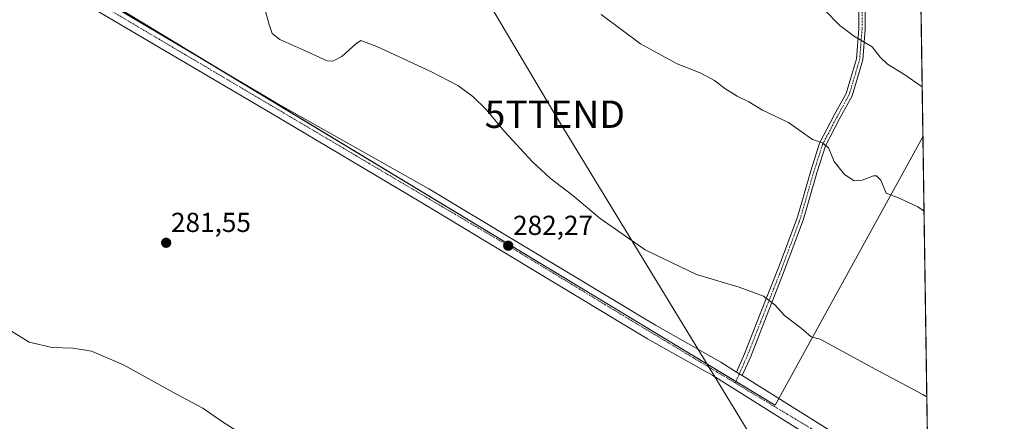
# Model space of a CAD drawing. Units: metres. Extents: x 601362 to 604834, y 4678274 to 4680637.
# Drawn here: x 604475 to 604834, y 4680210 to 4680356 of the extents above; entities that cross this region are included whole.
import ezdxf
from ezdxf.enums import TextEntityAlignment as Align

# ---------------------------------------------------------------- set-up
doc = ezdxf.new("R2010")
doc.units = ezdxf.units.M
doc.header["$MEASUREMENT"] = 0
doc.linetypes.add('TRAZO_Y_PUNTO', pattern=[1, 0.5, -0.25, 0, -0.25])
doc.layers.get('0').update_dxf_attribs({"lineweight": 5})
for name, color, linetype, lineweight in [('Camino', 19, 'Continuous', 0), ('Camino Cxs', 19, 'Continuous', 0), ('Camino eje', 39, 'TRAZO_Y_PUNTO', 13), ('Carátula', 7, 'Continuous', 5), ('Comarca CxS', 133, 'Continuous', 0), ('Comunidad Autónoma CxS', 142, 'Continuous', 0), ('Cultivos herbáceos CxS', 92, 'Continuous', 0), ('Curva de nivel normal', 36, 'Continuous', 0), ('Municipio CxS', 142, 'Continuous', 0), ('Pastizal CxS', 92, 'Continuous', 0), ('Pista pavimentada', 135, 'Continuous', 13), ('Pista pavimentada Cxs', 135, 'Continuous', 0), ('Pista pavimentada eje', 135, 'TRAZO_Y_PUNTO', 0), ('Provincia CxS', 1, 'Continuous', 0), ('Punto de cota en terreno', 7, 'Continuous', 0), ('Rótulo de punto de cota en terreno', 19, 'Continuous', 0), ('Tendido', 6, 'Continuous', 0), ('Torre de tendido puntual', 7, 'Continuous', 0)]:
    doc.layers.add(name, color=color, linetype=linetype, lineweight=lineweight)
doc.styles.add('Arial', font='txt', dxfattribs={"height": 0.2})

# ---------------------------------------------------------------- blocks, each defined once
blk = doc.blocks.new('*U152')
at = {"layer": 'Cultivos herbáceos CxS', "color": 92, "linetype": 'Continuous', "lineweight": 0}
blk.add_polyline3d([(604451.94, 4680393.73, 281.83), (604495.19, 4680370.23, 281.96), (604750.61, 4680215.77, 282.6), (604804.43, 4680313.73, 292.33), (604820.01, 4679269.2, 293.55)], dxfattribs=at)
blk = doc.blocks.new('*U164')
at = {"layer": 'Curva de nivel normal', "color": 36, "linetype": 'Continuous', "lineweight": 0}
blk.add_polyline3d([(604470.15, 4680243.99, 285), (604478.54, 4680238.71, 285), (604486.88, 4680236.76, 285), (604494.53, 4680236.54, 285), (604501.23, 4680235.44, 285), (604512.95, 4680230.46, 285), (604532.02, 4680219.86, 285), (604541.86, 4680214.66, 285), (604548.68, 4680209.99, 285), (604581.89, 4680188.8, 285)], dxfattribs=at)
blk = doc.blocks.new('5PATER')
at = {"layer": 'Carátula', "linetype": 'Continuous', "lineweight": 5}
h = blk.add_hatch(color=250, dxfattribs=at)
edge = h.paths.add_edge_path()
edge.add_ellipse((0, 0.01), major_axis=(-1.33, -1.34), ratio=0.999422, start_angle=0, end_angle=360)
blk = doc.blocks.new('5TTEND')
blk.add_text('5TTEND', height=10).set_placement((0, 0), align=Align.MIDDLE_CENTER)

msp = doc.modelspace()

# ---------------------------------------------------------------- linework, layer by layer
at = {"layer": 'Camino', "color": 19, "linetype": 'Continuous', "lineweight": 0}
for points in [[(604736.45, 4680227.86, 282.62), (604739.41, 4680234.51, 282.93), (604745.12, 4680249.09, 284.29), (604751.89, 4680266.22, 286.29), (604758.64, 4680284.37, 288.09), (604763.5, 4680301.28, 289.2), (604766.72, 4680311.34, 289.92), (604772.06, 4680321.61, 290.69), (604776.45, 4680329.55, 291.6), (604780.19, 4680342.21, 293.53), (604781.02, 4680353.05, 295.39), (604781.02, 4680361.54, 296.99), (604782.72, 4680376.21, 299.37), (604784, 4680387.11, 300.47), (604786.58, 4680395.69, 300.93), (604788.57, 4680402.1, 301.19), (604792.93, 4680406.68, 301.3), (604797.14, 4680412.7, 301.18), (604798.16, 4680422.87, 301.22), (604797.02, 4680438.66, 301.35)], [(604799.28, 4680440.67, 301.4), (604800.57, 4680422.84, 301.28), (604799.47, 4680411.84, 301.21), (604794.79, 4680405.16, 301.27), (604790.69, 4680400.85, 301.22), (604788.87, 4680394.99, 300.98), (604786.36, 4680386.62, 300.52), (604785.11, 4680375.93, 299.49), (604783.42, 4680361.4, 297.19), (604783.42, 4680352.96, 295.6), (604782.56, 4680341.78, 293.71), (604778.68, 4680328.62, 291.63), (604774.18, 4680320.47, 290.72), (604768.94, 4680310.42, 289.97), (604765.8, 4680300.58, 289.2), (604760.92, 4680283.62, 288.08), (604754.13, 4680265.37, 286.4), (604747.35, 4680248.21, 284.34), (604741.63, 4680233.58, 282.91), (604738.5, 4680226.57, 282.62)], [(604738.5, 4680226.57, 282.62), (604736.45, 4680227.86, 282.62)]]:
    msp.add_polyline3d(points, dxfattribs=at)
at = {"layer": 'Camino Cxs', "color": 19, "linetype": 'Continuous', "lineweight": 0}
msp.add_polyline3d([(604783.42, 4680361.4, 297.19), (604783.42, 4680352.96, 295.6), (604782.56, 4680341.78, 293.71), (604778.68, 4680328.62, 291.63), (604774.18, 4680320.47, 290.72), (604768.94, 4680310.42, 289.97), (604765.8, 4680300.58, 289.2), (604760.92, 4680283.62, 288.08), (604754.13, 4680265.37, 286.4), (604747.35, 4680248.21, 284.34), (604741.63, 4680233.58, 282.91), (604738.5, 4680226.57, 282.62), (604738.5, 4680226.57, 282.62), (604736.45, 4680227.86, 282.62), (604739.41, 4680234.51, 282.93), (604745.12, 4680249.09, 284.29), (604751.89, 4680266.22, 286.29), (604758.64, 4680284.37, 288.09), (604763.5, 4680301.28, 289.2), (604766.72, 4680311.34, 289.92), (604772.06, 4680321.61, 290.69), (604776.45, 4680329.55, 291.6), (604780.19, 4680342.21, 293.53), (604781.02, 4680353.05, 295.39), (604781.02, 4680361.54, 296.99)], dxfattribs=at)
at = {"layer": 'Camino eje', "color": 39, "linetype": 'TRAZO_Y_PUNTO', "lineweight": 13}
msp.add_polyline3d([(604798.04, 4680441.17, 301.39), (604799.37, 4680422.85, 301.25), (604798.31, 4680412.27, 301.2), (604793.86, 4680405.92, 301.28), (604789.63, 4680401.47, 301.2), (604787.72, 4680395.34, 300.95), (604785.18, 4680386.87, 300.5), (604783.91, 4680376.07, 299.43), (604782.22, 4680361.47, 297.09), (604782.22, 4680353, 295.48), (604781.37, 4680342, 293.61), (604777.56, 4680329.08, 291.62), (604773.12, 4680321.04, 290.71), (604767.83, 4680310.88, 289.94), (604764.65, 4680300.93, 289.2), (604759.78, 4680284, 288.09), (604753.01, 4680265.8, 286.34), (604746.24, 4680248.65, 284.31), (604740.52, 4680234.05, 282.91), (604735.99, 4680223.88, 282.56)], dxfattribs=at)
at = {"layer": 'Comarca CxS', "color": 133, "linetype": 'Continuous', "lineweight": 0}
msp.add_polyline3d([(604834.11, 4678323.97, 287.38), (601396.82, 4678273.55, 361.79), (601363.47, 4680586.68, 276.8), (604799.61, 4680637.1, 295.48), (604834.11, 4678323.97, 287.38)], close=True, dxfattribs=at)
at = {"layer": 'Comunidad Autónoma CxS', "color": 142, "linetype": 'Continuous', "lineweight": 0}
msp.add_polyline3d([(603852.28, 4678309.57, 273.14), (601396.82, 4678273.55, 361.79), (601373.65, 4679880.69, 271.58), (601363.47, 4680586.68, 276.8), (604799.61, 4680637.1, 295.48), (604834.11, 4678323.97, 287.38), (603852.28, 4678309.57, 273.14)], close=True, dxfattribs=at)
at = {"layer": 'Cultivos herbáceos CxS', "color": 92, "linetype": 'Continuous', "lineweight": 0}
for points in [[(604804.43, 4680313.73, 292.33), (604751.93, 4680218.16, 282.66), (604750.61, 4680215.77, 282.6), (604736.24, 4680224.45, 282.58), (604545.21, 4680339.98, 282.03), (604510.72, 4680360.83, 281.96), (604509.42, 4680361.62, 281.94), (604508.13, 4680362.4, 281.9), (604495.19, 4680370.23, 281.96), (604480.37, 4680378.28, 281.84), (604451.94, 4680393.73, 281.83), (604413.5, 4680418.46, 281.52), (604398.52, 4680428.09, 281.48), (604508.68, 4680619.37, 297.92), (604508.8, 4680619.6, 297.93), (604500.8, 4680622.69, 297.68), (604475.84, 4680632.35, 297.4)], [(604804.43, 4680313.73, 292.33), (604806.36, 4680184.73, 283.06), (604806.4, 4680181.57, 282.89), (604806.46, 4680178.05, 282.76), (604810.1, 4679934.02, 296.26), (604810.13, 4679931.68, 296.26), (604810.17, 4679929.34, 296.24), (604812.97, 4679741.65, 289.73), (604813, 4679739.22, 289.92), (604813.04, 4679736.79, 290.13), (604817.82, 4679416.21, 293.23), (604817.85, 4679413.83, 293.28), (604817.89, 4679411.44, 293.23), (604819.37, 4679312.08, 293.5), (604819.45, 4679306.6, 293.64), (604819.51, 4679302.67, 293.56), (604820.01, 4679269.2, 293.55)]]:
    msp.add_polyline3d(points, dxfattribs=at)
at = {"layer": 'Curva de nivel normal', "color": 36, "linetype": 'Continuous', "lineweight": 0}
for points in [[(604805.85, 4680218.8, 285), (604804.42, 4680219.66, 285), (604787.31, 4680228.78, 285), (604766.93, 4680239.81, 285), (604763.72, 4680240.71, 285), (604760.09, 4680243.82, 285), (604754.01, 4680248.45, 285), (604750.51, 4680252.22, 285), (604746.24, 4680255.53, 285), (604737.48, 4680258.85, 285), (604721.82, 4680263.42, 285), (604703.2, 4680272.45, 285), (604686.8, 4680283.9, 285), (604676.72, 4680292.24, 285), (604668.45, 4680298.63, 285), (604662.01, 4680304.52, 285), (604651.99, 4680315.5, 285), (604645.12, 4680323.7, 285), (604640.34, 4680328.44, 285), (604634.86, 4680332.43, 285), (604625.04, 4680337.59, 285), (604605.3, 4680346.61, 285), (604599.51, 4680348.82, 285), (604597.5, 4680347.53, 285), (604592.52, 4680343.04, 285), (604589.31, 4680341.28, 285), (604587.17, 4680341.47, 285), (604577.54, 4680345.79, 285), (604569.95, 4680349.19, 285), (604567.14, 4680351.38, 285), (604566.02, 4680354.7, 285), (604564.14, 4680361.68, 285)], [(604804.16, 4680331.91, 295), (604797.5, 4680336.59, 295), (604791.51, 4680340.18, 295), (604788.87, 4680342.8, 295), (604785.92, 4680346.55, 295), (604779.47, 4680350.36, 295), (604774.12, 4680354.36, 295), (604768.48, 4680360.1, 295)], [(604804.84, 4680286.51, 290), (604802.59, 4680288.19, 290), (604795.53, 4680291.38, 290), (604791.06, 4680293.18, 290), (604789.03, 4680297.85, 290), (604787.53, 4680299.47, 290), (604786.45, 4680299.49, 290), (604782.33, 4680297.82, 290), (604779.4, 4680297.6, 290), (604775.88, 4680299.96, 290), (604772.09, 4680304.63, 290), (604769.97, 4680309.65, 290), (604767.84, 4680311.52, 290), (604764.22, 4680312.69, 290), (604759.61, 4680315.89, 290), (604755.46, 4680318.96, 290), (604745.94, 4680323.38, 290), (604740.98, 4680326.5, 290), (604736.69, 4680328.54, 290), (604732.17, 4680331.36, 290), (604728.4, 4680334.25, 290), (604723.19, 4680337.04, 290), (604714.85, 4680340.37, 290), (604701.42, 4680347.61, 290), (604687.15, 4680358.34, 290)]]:
    msp.add_polyline3d(points, dxfattribs=at)
at = {"layer": 'Municipio CxS', "color": 142, "linetype": 'Continuous', "lineweight": 0}
msp.add_polyline3d([(601363.47, 4680586.68, 276.8), (604799.61, 4680637.1, 295.48), (604834.11, 4678323.97, 287.38)], dxfattribs=at)
at = {"layer": 'Pastizal CxS', "color": 92, "linetype": 'Continuous', "lineweight": 0}
for points in [[(604804.43, 4680313.73, 292.33), (604751.93, 4680218.16, 282.66), (604750.61, 4680215.77, 282.6), (604736.24, 4680224.45, 282.58), (604545.21, 4680339.98, 282.03), (604510.72, 4680360.83, 281.96), (604509.42, 4680361.62, 281.94), (604508.13, 4680362.4, 281.9), (604495.19, 4680370.23, 281.96), (604480.37, 4680378.28, 281.84), (604451.94, 4680393.73, 281.83), (604413.5, 4680418.46, 281.52), (604398.52, 4680428.09, 281.48), (604508.68, 4680619.37, 297.92), (604508.8, 4680619.6, 297.93), (604500.8, 4680622.69, 297.68), (604475.84, 4680632.35, 297.4)], [(604802.46, 4680445.8, 301.43), (604804.43, 4680313.73, 292.33), (604750.61, 4680215.77, 282.6), (604495.19, 4680370.23, 281.96)], [(604802.46, 4680445.8, 301.43), (604802.47, 4680445.03, 301.43), (604802.5, 4680443.53, 301.43), (604804.43, 4680313.73, 292.33)]]:
    msp.add_polyline3d(points, dxfattribs=at)
at = {"layer": 'Pista pavimentada', "color": 135, "linetype": 'Continuous', "lineweight": 13}
for points in [[(604806.46, 4680178.05, 282.76), (604784.98, 4680190.73, 282.3), (604727.81, 4680226.54, 282.18), (604704, 4680240.01, 281.91), (604621.29, 4680289.89, 281.63), (604566.49, 4680322.47, 281.68), (604471.29, 4680378.71, 281.36), (604244.88, 4680515.01, 281), (604157.52, 4680568.81, 281.82), (604155.77, 4680569.85, 281.8)], [(604510.23, 4680360.64, 281.95), (604568.65, 4680326.13, 282.07), (604624.24, 4680294.77, 282.09), (604706.88, 4680244.93, 282.68), (604730.73, 4680231.44, 282.61), (604736.45, 4680227.86, 282.62)], [(604738.5, 4680226.57, 282.62), (604736.45, 4680227.86, 282.62)], [(604738.5, 4680226.57, 282.62), (604787.95, 4680195.6, 282.94), (604806.36, 4680184.73, 283.06)]]:
    msp.add_polyline3d(points, dxfattribs=at)
at = {"layer": 'Pista pavimentada Cxs', "color": 135, "linetype": 'Continuous', "lineweight": 0}
msp.add_polyline3d([(604473.46, 4680382.36, 281.82), (604507.6, 4680362.19, 281.89), (604507.6, 4680362.19, 281.89), (604510.23, 4680360.64, 281.95), (604568.65, 4680326.13, 282.07), (604624.24, 4680294.77, 282.09), (604706.88, 4680244.93, 282.68), (604730.73, 4680231.44, 282.61), (604736.45, 4680227.86, 282.62), (604738.5, 4680226.57, 282.62), (604787.95, 4680195.6, 282.94), (604806.36, 4680184.73, 283.06), (604806.46, 4680178.05, 282.76), (604784.98, 4680190.73, 282.3), (604727.81, 4680226.54, 282.18), (604704, 4680240.01, 281.91), (604621.29, 4680289.89, 281.63), (604566.49, 4680322.47, 281.68), (604471.29, 4680378.71, 281.36)], dxfattribs=at)
at = {"layer": 'Pista pavimentada eje', "color": 135, "linetype": 'TRAZO_Y_PUNTO', "lineweight": 0}
for points in [[(604506.83, 4680360.61, 281.89), (604651.71, 4680274.86, 282.22), (604699.69, 4680245.69, 282.44), (604735.99, 4680223.88, 282.56)], [(604735.99, 4680223.88, 282.56), (604806.4, 4680181.57, 282.89)]]:
    msp.add_polyline3d(points, dxfattribs=at)
at = {"layer": 'Provincia CxS', "color": 1, "linetype": 'Continuous', "lineweight": 0}
msp.add_polyline3d([(603852.28, 4678309.57, 273.14), (601396.82, 4678273.55, 361.79), (601373.65, 4679880.69, 271.58), (601363.47, 4680586.68, 276.8), (604799.61, 4680637.1, 295.48), (604834.11, 4678323.97, 287.38), (603852.28, 4678309.57, 273.14)], close=True, dxfattribs=at)
at = {"layer": 'Tendido', "color": 6, "linetype": 'Continuous', "lineweight": 0}
msp.add_polyline3d([(604603.09, 4680435.12, 292.38), (604670.21, 4680321.94, 287.09), (604781.12, 4680139.85, 282.45), (604807.69, 4680095.42, 283.09)], dxfattribs=at)

# ---------------------------------------------------------------- block references
at = {"layer": 'Cultivos herbáceos CxS', "color": 92, "linetype": 'Continuous', "lineweight": 0}
msp.add_blockref('*U152', (0, 0), dxfattribs=at)
at = {"layer": 'Curva de nivel normal', "color": 36, "linetype": 'Continuous', "lineweight": 0}
msp.add_blockref('*U164', (0, 0), dxfattribs=at)
at = {"layer": 'Punto de cota en terreno', "linetype": 'Continuous', "lineweight": 0}
for p in [(604528.48, 4680275.02, 281.55), (604653.22, 4680273.95, 282.27)]:
    msp.add_blockref('5PATER', p, dxfattribs=at)
at = {"layer": 'Torre de tendido puntual', "linetype": 'Continuous', "lineweight": 0}
msp.add_blockref('5TTEND', (604670.21, 4680321.94, 287.05), dxfattribs=at)

# ---------------------------------------------------------------- texts
at = {"layer": 'Rótulo de punto de cota en terreno', "color": 19, "linetype": 'Continuous', "lineweight": 0, "style": 'Arial'}
for s, p in [('281,55', (604530.24, 4680276.78)), ('282,27', (604654.98, 4680275.71))]:
    msp.add_text(s, height=7, dxfattribs=at).set_placement(p, align=Align.BOTTOM_LEFT)

doc.saveas('drawing.dxf')
